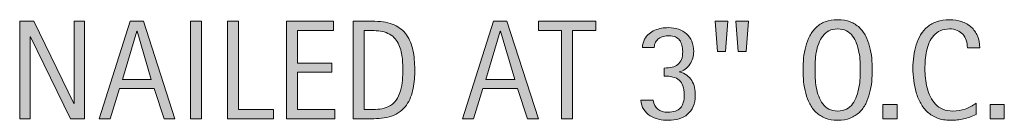
# Model space of a CAD drawing. Units: inches. Extents: x 36 to 756, y 0 to 612.
# Drawn here: x 145 to 228, y 4 to 12 of the extents above; entities that cross this region are included whole.
import ezdxf

# ---------------------------------------------------------------- set-up
doc = ezdxf.new("R2010")
doc.units = ezdxf.units.IN
doc.header["$MEASUREMENT"] = 0
doc.layers.add('CDATEXT', color=7, linetype='Continuous')

# ---------------------------------------------------------------- blocks, each defined once
blk = doc.blocks.new('block 34')
at = {"layer": 'CDATEXT'}
h = blk.add_hatch(color=250, dxfattribs=at)
h.dxf.hatch_style = 2
h.paths.add_polyline_path([(148.871, 3.938), (145.466, 10.911), (145.443, 10.911), (145.443, 3.938), (144.552, 3.938), (144.552, 12.218), (145.753, 12.218), (149.164, 5.222), (149.187, 5.222), (149.187, 12.218), (150.072, 12.218), (150.072, 3.938)])
h = blk.add_hatch(color=250, dxfattribs=at)
h.dxf.hatch_style = 2
h.paths.add_polyline_path([(156.842, 3.938), (156.01, 6.493), (153.057, 6.493), (152.254, 3.938), (151.317, 3.938), (153.959, 12.218), (155.102, 12.218), (157.774, 3.938)])
h.paths.add_polyline_path([(154.545, 11.368), (154.522, 11.368), (153.309, 7.272), (155.758, 7.272)])
h = blk.add_hatch(color=250, dxfattribs=at)
h.dxf.hatch_style = 2
h.paths.add_polyline_path([(159.083, 3.938), (159.083, 12.218), (160.021, 12.218), (160.021, 3.938)])
h = blk.add_hatch(color=250, dxfattribs=at)
h.dxf.hatch_style = 2
h.paths.add_polyline_path([(162.25, 3.938), (162.25, 12.218), (163.188, 12.218), (163.188, 4.718), (166.152, 4.718), (166.152, 3.938)])
h = blk.add_hatch(color=250, dxfattribs=at)
h.dxf.hatch_style = 2
h.paths.add_polyline_path([(167.257, 3.938), (167.257, 12.218), (171.265, 12.218), (171.265, 11.438), (168.194, 11.438), (168.194, 8.667), (171.124, 8.667), (171.124, 7.888), (168.194, 7.888), (168.194, 4.718), (171.376, 4.718), (171.376, 3.938)])
h = blk.add_hatch(color=250, dxfattribs=at)
h.dxf.hatch_style = 2
edge = h.paths.add_edge_path()
edge.add_spline(control_points=[(178.188, 8.104), (178.188, 7.843), (178.178, 7.576), (178.158, 7.305), (178.139, 7.033), (178.103, 6.768), (178.05, 6.508), (177.997, 6.248), (177.925, 5.998), (177.833, 5.758), (177.741, 5.518), (177.622, 5.296), (177.476, 5.093), (177.329, 4.89), (177.153, 4.708), (176.948, 4.548), (176.743, 4.388), (176.5, 4.261), (176.219, 4.167), (175.941, 4.069), (175.657, 4.007), (175.366, 3.979), (175.075, 3.952), (174.783, 3.938), (174.49, 3.938), (174.49, 3.938), (172.932, 3.938), (172.932, 3.938), (172.932, 3.938), (172.932, 12.218), (172.932, 12.218), (172.932, 12.218), (174.795, 12.218), (174.795, 12.218), (175.459, 12.218), (176.01, 12.115), (176.447, 11.91), (176.885, 11.705), (177.232, 11.42), (177.49, 11.055), (177.748, 10.689), (177.929, 10.256), (178.032, 9.754), (178.136, 9.252), (178.188, 8.702), (178.188, 8.104)], knot_values=[0, 0, 0, 0, 1, 1, 1, 2, 2, 2, 3, 3, 3, 4, 4, 4, 5, 5, 5, 6, 6, 6, 7, 7, 7, 8, 8, 8, 9, 9, 9, 10, 10, 10, 11, 11, 11, 12, 12, 12, 13, 13, 13, 14, 14, 14, 15, 15, 15, 15], degree=3, periodic=1)
edge = h.paths.add_edge_path()
edge.add_spline(control_points=[(177.168, 8.093), (177.168, 8.284), (177.163, 8.485), (177.153, 8.696), (177.144, 8.907), (177.122, 9.117), (177.089, 9.326), (177.056, 9.535), (177.008, 9.739), (176.945, 9.938), (176.883, 10.138), (176.8, 10.322), (176.696, 10.492), (176.593, 10.662), (176.463, 10.812), (176.307, 10.943), (176.15, 11.074), (175.965, 11.179), (175.75, 11.257), (175.539, 11.335), (175.318, 11.385), (175.088, 11.406), (174.857, 11.428), (174.627, 11.438), (174.396, 11.438), (174.396, 11.438), (173.869, 11.438), (173.869, 11.438), (173.869, 11.438), (173.869, 4.718), (173.869, 4.718), (173.869, 4.718), (174.502, 4.718), (174.502, 4.718), (174.736, 4.718), (174.975, 4.731), (175.217, 4.759), (175.459, 4.786), (175.689, 4.849), (175.908, 4.946), (176.197, 5.079), (176.426, 5.266), (176.594, 5.506), (176.762, 5.746), (176.888, 6.013), (176.972, 6.306), (177.056, 6.599), (177.109, 6.901), (177.133, 7.214), (177.156, 7.526), (177.168, 7.819), (177.168, 8.093)], knot_values=[0, 0, 0, 0, 1, 1, 1, 2, 2, 2, 3, 3, 3, 4, 4, 4, 5, 5, 5, 6, 6, 6, 7, 7, 7, 8, 8, 8, 9, 9, 9, 10, 10, 10, 11, 11, 11, 12, 12, 12, 13, 13, 13, 14, 14, 14, 15, 15, 15, 16, 16, 16, 17, 17, 17, 17], degree=3, periodic=1)
h = blk.add_hatch(color=250, dxfattribs=at)
h.dxf.hatch_style = 2
h.paths.add_polyline_path([(187.779, 3.938), (186.947, 6.493), (183.994, 6.493), (183.191, 3.938), (182.253, 3.938), (184.896, 12.218), (186.039, 12.218), (188.71, 3.938)])
h.paths.add_polyline_path([(185.482, 11.368), (185.458, 11.368), (184.246, 7.272), (186.695, 7.272)])
h = blk.add_hatch(color=250, dxfattribs=at)
h.dxf.hatch_style = 2
h.paths.add_polyline_path([(191.631, 11.438), (191.631, 3.938), (190.694, 3.938), (190.694, 11.438), (188.713, 11.438), (188.713, 12.218), (193.612, 12.218), (193.612, 11.438)])
h = blk.add_hatch(color=250, dxfattribs=at)
h.dxf.hatch_style = 2
h.paths.add_polyline_path([(204.647, 9.64), (203.956, 9.64), (203.751, 12.218), (204.841, 12.218)])
h.paths.add_polyline_path([(206.399, 9.64), (205.708, 9.64), (205.515, 12.218), (206.604, 12.218)])
h = blk.add_hatch(color=250, dxfattribs=at)
h.dxf.hatch_style = 2
edge = h.paths.add_edge_path()
edge.add_spline(control_points=[(217.14, 8.093), (217.14, 7.765), (217.123, 7.431), (217.09, 7.091), (217.057, 6.751), (216.999, 6.423), (216.917, 6.106), (216.835, 5.79), (216.723, 5.491), (216.58, 5.21), (216.438, 4.929), (216.257, 4.685), (216.038, 4.478), (215.819, 4.271), (215.559, 4.106), (215.256, 3.985), (214.953, 3.864), (214.601, 3.804), (214.198, 3.804), (213.792, 3.804), (213.438, 3.864), (213.135, 3.985), (212.832, 4.106), (212.571, 4.271), (212.353, 4.478), (212.134, 4.685), (211.953, 4.928), (211.811, 5.207), (211.668, 5.486), (211.555, 5.784), (211.471, 6.101), (211.387, 6.417), (211.328, 6.745), (211.295, 7.085), (211.262, 7.425), (211.245, 7.761), (211.245, 8.093), (211.245, 8.425), (211.262, 8.761), (211.295, 9.101), (211.328, 9.44), (211.387, 9.768), (211.471, 10.082), (211.555, 10.396), (211.668, 10.692), (211.811, 10.97), (211.953, 11.247), (212.134, 11.488), (212.353, 11.693), (212.571, 11.898), (212.832, 12.06), (213.135, 12.177), (213.438, 12.294), (213.792, 12.353), (214.198, 12.353), (214.601, 12.353), (214.953, 12.293), (215.256, 12.174), (215.559, 12.055), (215.819, 11.893), (216.038, 11.688), (216.257, 11.482), (216.438, 11.241), (216.58, 10.964), (216.723, 10.687), (216.835, 10.391), (216.917, 10.076), (216.999, 9.762), (217.057, 9.435), (217.09, 9.095), (217.123, 8.755), (217.14, 8.421), (217.14, 8.093)], knot_values=[0, 0, 0, 0, 1, 1, 1, 2, 2, 2, 3, 3, 3, 4, 4, 4, 5, 5, 5, 6, 6, 6, 7, 7, 7, 8, 8, 8, 9, 9, 9, 10, 10, 10, 11, 11, 11, 12, 12, 12, 13, 13, 13, 14, 14, 14, 15, 15, 15, 16, 16, 16, 17, 17, 17, 18, 18, 18, 19, 19, 19, 20, 20, 20, 21, 21, 21, 22, 22, 22, 23, 23, 23, 24, 24, 24, 24], degree=3, periodic=1)
edge = h.paths.add_edge_path()
edge.add_spline(control_points=[(216.12, 8.102), (216.12, 8.316), (216.113, 8.552), (216.1, 8.809), (216.086, 9.064), (216.056, 9.32), (216.009, 9.576), (215.961, 9.832), (215.895, 10.081), (215.809, 10.321), (215.723, 10.562), (215.609, 10.774), (215.469, 10.96), (215.328, 11.146), (215.153, 11.295), (214.943, 11.406), (214.734, 11.518), (214.485, 11.573), (214.195, 11.573), (213.906, 11.573), (213.656, 11.518), (213.447, 11.406), (213.238, 11.295), (213.062, 11.146), (212.919, 10.96), (212.776, 10.774), (212.662, 10.562), (212.576, 10.321), (212.49, 10.081), (212.423, 9.832), (212.376, 9.576), (212.329, 9.32), (212.299, 9.064), (212.285, 8.809), (212.271, 8.552), (212.265, 8.316), (212.265, 8.102), (212.265, 7.883), (212.271, 7.645), (212.285, 7.386), (212.299, 7.128), (212.329, 6.869), (212.376, 6.609), (212.423, 6.349), (212.49, 6.097), (212.576, 5.853), (212.662, 5.608), (212.776, 5.393), (212.919, 5.204), (213.062, 5.017), (213.238, 4.866), (213.447, 4.753), (213.656, 4.64), (213.906, 4.583), (214.195, 4.583), (214.485, 4.583), (214.734, 4.64), (214.943, 4.753), (215.153, 4.866), (215.328, 5.018), (215.469, 5.207), (215.609, 5.397), (215.723, 5.614), (215.809, 5.858), (215.895, 6.103), (215.961, 6.355), (216.009, 6.618), (216.056, 6.88), (216.086, 7.139), (216.1, 7.395), (216.113, 7.651), (216.12, 7.887), (216.12, 8.102)], knot_values=[0, 0, 0, 0, 1, 1, 1, 2, 2, 2, 3, 3, 3, 4, 4, 4, 5, 5, 5, 6, 6, 6, 7, 7, 7, 8, 8, 8, 9, 9, 9, 10, 10, 10, 11, 11, 11, 12, 12, 12, 13, 13, 13, 14, 14, 14, 15, 15, 15, 16, 16, 16, 17, 17, 17, 18, 18, 18, 19, 19, 19, 20, 20, 20, 21, 21, 21, 22, 22, 22, 23, 23, 23, 24, 24, 24, 24], degree=3, periodic=1)
h = blk.add_hatch(color=250, dxfattribs=at)
h.dxf.hatch_style = 2
edge = h.paths.add_edge_path()
edge.add_spline(control_points=[(225.237, 9.962), (225.237, 10.192), (225.203, 10.406), (225.134, 10.604), (225.065, 10.801), (224.967, 10.971), (224.838, 11.113), (224.708, 11.256), (224.55, 11.368), (224.362, 11.45), (224.174, 11.532), (223.961, 11.573), (223.723, 11.573), (223.417, 11.573), (223.154, 11.522), (222.933, 11.421), (222.712, 11.319), (222.523, 11.183), (222.367, 11.01), (222.21, 10.838), (222.084, 10.639), (221.988, 10.412), (221.893, 10.186), (221.817, 9.946), (221.762, 9.693), (221.708, 9.441), (221.67, 9.186), (221.651, 8.926), (221.631, 8.665), (221.622, 8.418), (221.622, 8.184), (221.622, 7.926), (221.635, 7.657), (221.663, 7.377), (221.69, 7.098), (221.738, 6.824), (221.806, 6.557), (221.875, 6.288), (221.968, 6.035), (222.085, 5.797), (222.203, 5.559), (222.349, 5.35), (222.525, 5.169), (222.701, 4.989), (222.912, 4.847), (223.156, 4.741), (223.4, 4.636), (223.685, 4.583), (224.01, 4.583), (224.374, 4.583), (224.722, 4.641), (225.057, 4.757), (225.391, 4.874), (225.699, 5.044), (225.981, 5.269), (225.981, 5.269), (225.981, 4.296), (225.981, 4.296), (225.79, 4.214), (225.607, 4.142), (225.433, 4.079), (225.259, 4.017), (225.086, 3.965), (224.915, 3.924), (224.743, 3.883), (224.565, 3.853), (224.381, 3.833), (224.198, 3.813), (223.999, 3.804), (223.784, 3.804), (223.37, 3.804), (223.003, 3.865), (222.685, 3.988), (222.367, 4.111), (222.089, 4.279), (221.853, 4.492), (221.617, 4.705), (221.419, 4.956), (221.261, 5.245), (221.103, 5.534), (220.975, 5.843), (220.877, 6.171), (220.78, 6.499), (220.709, 6.839), (220.667, 7.19), (220.624, 7.542), (220.602, 7.89), (220.602, 8.233), (220.602, 8.577), (220.624, 8.918), (220.667, 9.256), (220.709, 9.594), (220.78, 9.915), (220.877, 10.22), (220.975, 10.524), (221.102, 10.807), (221.258, 11.066), (221.415, 11.326), (221.609, 11.552), (221.841, 11.743), (222.074, 11.935), (222.345, 12.084), (222.656, 12.191), (222.966, 12.299), (223.323, 12.353), (223.725, 12.353), (224.092, 12.353), (224.432, 12.3), (224.745, 12.194), (225.057, 12.089), (225.328, 11.934), (225.556, 11.729), (225.785, 11.523), (225.964, 11.272), (226.095, 10.976), (226.226, 10.679), (226.292, 10.341), (226.292, 9.962), (226.292, 9.962), (225.237, 9.962), (225.237, 9.962)], knot_values=[0, 0, 0, 0, 1, 1, 1, 2, 2, 2, 3, 3, 3, 4, 4, 4, 5, 5, 5, 6, 6, 6, 7, 7, 7, 8, 8, 8, 9, 9, 9, 10, 10, 10, 11, 11, 11, 12, 12, 12, 13, 13, 13, 14, 14, 14, 15, 15, 15, 16, 16, 16, 17, 17, 17, 18, 18, 18, 19, 19, 19, 20, 20, 20, 21, 21, 21, 22, 22, 22, 23, 23, 23, 24, 24, 24, 25, 25, 25, 26, 26, 26, 27, 27, 27, 28, 28, 28, 29, 29, 29, 30, 30, 30, 31, 31, 31, 32, 32, 32, 33, 33, 33, 34, 34, 34, 35, 35, 35, 36, 36, 36, 37, 37, 37, 38, 38, 38, 39, 39, 39, 40, 40, 40, 40], degree=3, periodic=1)
h = blk.add_hatch(color=250, dxfattribs=at)
h.dxf.hatch_style = 2
edge = h.paths.add_edge_path()
edge.add_spline(control_points=[(202.073, 5.884), (202.073, 5.532), (202.015, 5.227), (201.899, 4.967), (201.783, 4.707), (201.623, 4.49), (201.418, 4.316), (201.214, 4.143), (200.972, 4.014), (200.693, 3.93), (200.414, 3.846), (200.108, 3.804), (199.776, 3.804), (199.495, 3.804), (199.219, 3.834), (198.95, 3.895), (198.68, 3.955), (198.437, 4.054), (198.22, 4.19), (198.003, 4.327), (197.825, 4.504), (197.684, 4.721), (197.543, 4.938), (197.461, 5.204), (197.438, 5.521), (197.438, 5.521), (198.481, 5.521), (198.481, 5.521), (198.532, 5.165), (198.662, 4.904), (198.871, 4.738), (199.08, 4.572), (199.366, 4.489), (199.729, 4.489), (200.229, 4.489), (200.588, 4.613), (200.807, 4.861), (201.026, 5.109), (201.135, 5.478), (201.135, 5.966), (201.135, 6.267), (201.098, 6.519), (201.024, 6.722), (200.95, 6.925), (200.841, 7.089), (200.699, 7.214), (200.556, 7.339), (200.378, 7.428), (200.166, 7.48), (199.953, 7.533), (199.708, 7.56), (199.43, 7.56), (199.43, 7.56), (199.43, 8.245), (199.43, 8.245), (199.68, 8.245), (199.902, 8.269), (200.095, 8.315), (200.289, 8.362), (200.453, 8.439), (200.587, 8.547), (200.722, 8.654), (200.825, 8.797), (200.895, 8.975), (200.965, 9.152), (201, 9.374), (201, 9.64), (201, 9.835), (200.979, 10.016), (200.936, 10.182), (200.893, 10.348), (200.826, 10.49), (200.734, 10.609), (200.642, 10.729), (200.523, 10.822), (200.376, 10.891), (200.23, 10.959), (200.051, 10.993), (199.84, 10.993), (199.676, 10.993), (199.52, 10.975), (199.372, 10.938), (199.223, 10.9), (199.091, 10.842), (198.976, 10.762), (198.861, 10.682), (198.767, 10.578), (198.695, 10.451), (198.623, 10.324), (198.584, 10.173), (198.581, 9.997), (198.581, 9.997), (197.567, 9.997), (197.567, 9.997), (197.567, 10.118), (197.584, 10.239), (197.62, 10.36), (197.655, 10.481), (197.702, 10.593), (197.76, 10.694), (197.862, 10.878), (197.987, 11.032), (198.135, 11.157), (198.284, 11.282), (198.447, 11.384), (198.625, 11.462), (198.802, 11.54), (198.989, 11.596), (199.184, 11.629), (199.379, 11.662), (199.577, 11.679), (199.776, 11.679), (200.092, 11.679), (200.382, 11.635), (200.646, 11.547), (200.91, 11.459), (201.137, 11.329), (201.329, 11.157), (201.52, 10.985), (201.669, 10.773), (201.777, 10.521), (201.884, 10.27), (201.938, 9.979), (201.938, 9.651), (201.938, 9.472), (201.91, 9.286), (201.853, 9.095), (201.796, 8.903), (201.715, 8.726), (201.61, 8.562), (201.504, 8.397), (201.375, 8.259), (201.223, 8.146), (201.071, 8.032), (200.897, 7.962), (200.702, 7.935), (200.702, 7.935), (200.702, 7.911), (200.702, 7.911), (200.959, 7.853), (201.175, 7.761), (201.349, 7.636), (201.523, 7.511), (201.664, 7.36), (201.771, 7.185), (201.878, 7.009), (201.956, 6.811), (202.002, 6.59), (202.049, 6.369), (202.073, 6.134), (202.073, 5.884)], knot_values=[0, 0, 0, 0, 1, 1, 1, 2, 2, 2, 3, 3, 3, 4, 4, 4, 5, 5, 5, 6, 6, 6, 7, 7, 7, 8, 8, 8, 9, 9, 9, 10, 10, 10, 11, 11, 11, 12, 12, 12, 13, 13, 13, 14, 14, 14, 15, 15, 15, 16, 16, 16, 17, 17, 17, 18, 18, 18, 19, 19, 19, 20, 20, 20, 21, 21, 21, 22, 22, 22, 23, 23, 23, 24, 24, 24, 25, 25, 25, 26, 26, 26, 27, 27, 27, 28, 28, 28, 29, 29, 29, 30, 30, 30, 31, 31, 31, 32, 32, 32, 33, 33, 33, 34, 34, 34, 35, 35, 35, 36, 36, 36, 37, 37, 37, 38, 38, 38, 39, 39, 39, 40, 40, 40, 41, 41, 41, 42, 42, 42, 43, 43, 43, 44, 44, 44, 45, 45, 45, 46, 46, 46, 47, 47, 47, 48, 48, 48, 49, 49, 49, 50, 50, 50, 50], degree=3, periodic=1)
h = blk.add_hatch(color=250, dxfattribs=at)
h.dxf.hatch_style = 2
h.paths.add_polyline_path([(218.045, 3.938), (218.045, 5.14), (219.246, 5.14), (219.246, 3.938)])
h = blk.add_hatch(color=250, dxfattribs=at)
h.dxf.hatch_style = 2
h.paths.add_polyline_path([(227.179, 3.938), (227.179, 5.14), (228.38, 5.14), (228.38, 3.938)])
at = {"layer": 'CDATEXT', "lineweight": 0}
for points in [[(148.871, 3.938), (145.466, 10.911), (145.443, 10.911), (145.443, 3.938), (144.552, 3.938), (144.552, 12.218), (145.753, 12.218), (149.164, 5.222), (149.187, 5.222), (149.187, 12.218), (150.072, 12.218), (150.072, 3.938), (148.871, 3.938)], [(156.842, 3.938), (156.01, 6.493), (153.057, 6.493), (152.254, 3.938), (151.317, 3.938), (153.959, 12.218), (155.102, 12.218), (157.774, 3.938), (156.842, 3.938)], [(159.083, 3.938), (159.083, 12.218), (160.021, 12.218), (160.021, 3.938), (159.083, 3.938)], [(162.25, 3.938), (162.25, 12.218), (163.188, 12.218), (163.188, 4.718), (166.152, 4.718), (166.152, 3.938), (162.25, 3.938)], [(167.257, 3.938), (167.257, 12.218), (171.265, 12.218), (171.265, 11.438), (168.194, 11.438), (168.194, 8.667), (171.124, 8.667), (171.124, 7.888), (168.194, 7.888), (168.194, 4.718), (171.376, 4.718), (171.376, 3.938), (167.257, 3.938)], [(187.779, 3.938), (186.947, 6.493), (183.994, 6.493), (183.191, 3.938), (182.253, 3.938), (184.896, 12.218), (186.039, 12.218), (188.71, 3.938), (187.779, 3.938)], [(191.631, 11.438), (191.631, 3.938), (190.694, 3.938), (190.694, 11.438), (188.713, 11.438), (188.713, 12.218), (193.612, 12.218), (193.612, 11.438), (191.631, 11.438)], [(204.647, 9.64), (203.956, 9.64), (203.751, 12.218), (204.841, 12.218), (204.647, 9.64)], [(206.399, 9.64), (205.708, 9.64), (205.515, 12.218), (206.604, 12.218), (206.399, 9.64)], [(154.545, 11.368), (154.522, 11.368), (153.309, 7.272), (155.758, 7.272), (154.545, 11.368)], [(185.482, 11.368), (185.458, 11.368), (184.246, 7.272), (186.695, 7.272), (185.482, 11.368)], [(218.045, 3.938), (218.045, 5.14), (219.246, 5.14), (219.246, 3.938), (218.045, 3.938)], [(227.179, 3.938), (227.179, 5.14), (228.38, 5.14), (228.38, 3.938), (227.179, 3.938)]]:
    blk.add_lwpolyline(points, dxfattribs=at)
for points, knots in [([(178.188, 8.104), (178.188, 7.843), (178.178, 7.576), (178.158, 7.305), (178.139, 7.033), (178.103, 6.768), (178.05, 6.508), (177.997, 6.248), (177.925, 5.998), (177.833, 5.758), (177.741, 5.518), (177.622, 5.296), (177.476, 5.093), (177.329, 4.89), (177.153, 4.708), (176.948, 4.548), (176.743, 4.388), (176.5, 4.261), (176.219, 4.167), (175.941, 4.069), (175.657, 4.007), (175.366, 3.979), (175.075, 3.952), (174.783, 3.938), (174.49, 3.938), (174.49, 3.938), (172.932, 3.938), (172.932, 3.938), (172.932, 3.938), (172.932, 12.218), (172.932, 12.218), (172.932, 12.218), (174.795, 12.218), (174.795, 12.218), (175.459, 12.218), (176.01, 12.115), (176.447, 11.91), (176.885, 11.705), (177.232, 11.42), (177.49, 11.055), (177.748, 10.689), (177.929, 10.256), (178.032, 9.754), (178.136, 9.252), (178.188, 8.702), (178.188, 8.104)], [0, 0, 0, 0, 1, 1, 1, 2, 2, 2, 3, 3, 3, 4, 4, 4, 5, 5, 5, 6, 6, 6, 7, 7, 7, 8, 8, 8, 9, 9, 9, 10, 10, 10, 11, 11, 11, 12, 12, 12, 13, 13, 13, 14, 14, 14, 15, 15, 15, 15]), ([(217.14, 8.093), (217.14, 7.765), (217.123, 7.431), (217.09, 7.091), (217.057, 6.751), (216.999, 6.423), (216.917, 6.106), (216.835, 5.79), (216.723, 5.491), (216.58, 5.21), (216.438, 4.929), (216.257, 4.685), (216.038, 4.478), (215.819, 4.271), (215.559, 4.106), (215.256, 3.985), (214.953, 3.864), (214.601, 3.804), (214.198, 3.804), (213.792, 3.804), (213.438, 3.864), (213.135, 3.985), (212.832, 4.106), (212.571, 4.271), (212.353, 4.478), (212.134, 4.685), (211.953, 4.928), (211.811, 5.207), (211.668, 5.486), (211.555, 5.784), (211.471, 6.101), (211.387, 6.417), (211.328, 6.745), (211.295, 7.085), (211.262, 7.425), (211.245, 7.761), (211.245, 8.093), (211.245, 8.425), (211.262, 8.761), (211.295, 9.101), (211.328, 9.44), (211.387, 9.768), (211.471, 10.082), (211.555, 10.396), (211.668, 10.692), (211.811, 10.97), (211.953, 11.247), (212.134, 11.488), (212.353, 11.693), (212.571, 11.898), (212.832, 12.06), (213.135, 12.177), (213.438, 12.294), (213.792, 12.353), (214.198, 12.353), (214.601, 12.353), (214.953, 12.293), (215.256, 12.174), (215.559, 12.055), (215.819, 11.893), (216.038, 11.688), (216.257, 11.482), (216.438, 11.241), (216.58, 10.964), (216.723, 10.687), (216.835, 10.391), (216.917, 10.076), (216.999, 9.762), (217.057, 9.435), (217.09, 9.095), (217.123, 8.755), (217.14, 8.421), (217.14, 8.093)], [0, 0, 0, 0, 1, 1, 1, 2, 2, 2, 3, 3, 3, 4, 4, 4, 5, 5, 5, 6, 6, 6, 7, 7, 7, 8, 8, 8, 9, 9, 9, 10, 10, 10, 11, 11, 11, 12, 12, 12, 13, 13, 13, 14, 14, 14, 15, 15, 15, 16, 16, 16, 17, 17, 17, 18, 18, 18, 19, 19, 19, 20, 20, 20, 21, 21, 21, 22, 22, 22, 23, 23, 23, 24, 24, 24, 24]), ([(225.237, 9.962), (225.237, 10.192), (225.203, 10.406), (225.134, 10.604), (225.065, 10.801), (224.967, 10.971), (224.838, 11.113), (224.708, 11.256), (224.55, 11.368), (224.362, 11.45), (224.174, 11.532), (223.961, 11.573), (223.723, 11.573), (223.417, 11.573), (223.154, 11.522), (222.933, 11.421), (222.712, 11.319), (222.523, 11.183), (222.367, 11.01), (222.21, 10.838), (222.084, 10.639), (221.988, 10.412), (221.893, 10.186), (221.817, 9.946), (221.762, 9.693), (221.708, 9.441), (221.67, 9.186), (221.651, 8.926), (221.631, 8.665), (221.622, 8.418), (221.622, 8.184), (221.622, 7.926), (221.635, 7.657), (221.663, 7.377), (221.69, 7.098), (221.738, 6.824), (221.806, 6.557), (221.875, 6.288), (221.968, 6.035), (222.085, 5.797), (222.203, 5.559), (222.349, 5.35), (222.525, 5.169), (222.701, 4.989), (222.912, 4.847), (223.156, 4.741), (223.4, 4.636), (223.685, 4.583), (224.01, 4.583), (224.374, 4.583), (224.722, 4.641), (225.057, 4.757), (225.391, 4.874), (225.699, 5.044), (225.981, 5.269), (225.981, 5.269), (225.981, 4.296), (225.981, 4.296), (225.79, 4.214), (225.607, 4.142), (225.433, 4.079), (225.259, 4.017), (225.086, 3.965), (224.915, 3.924), (224.743, 3.883), (224.565, 3.853), (224.381, 3.833), (224.198, 3.813), (223.999, 3.804), (223.784, 3.804), (223.37, 3.804), (223.003, 3.865), (222.685, 3.988), (222.367, 4.111), (222.089, 4.279), (221.853, 4.492), (221.617, 4.705), (221.419, 4.956), (221.261, 5.245), (221.103, 5.534), (220.975, 5.843), (220.877, 6.171), (220.78, 6.499), (220.709, 6.839), (220.667, 7.19), (220.624, 7.542), (220.602, 7.89), (220.602, 8.233), (220.602, 8.577), (220.624, 8.918), (220.667, 9.256), (220.709, 9.594), (220.78, 9.915), (220.877, 10.22), (220.975, 10.524), (221.102, 10.807), (221.258, 11.066), (221.415, 11.326), (221.609, 11.552), (221.841, 11.743), (222.074, 11.935), (222.345, 12.084), (222.656, 12.191), (222.966, 12.299), (223.323, 12.353), (223.725, 12.353), (224.092, 12.353), (224.432, 12.3), (224.745, 12.194), (225.057, 12.089), (225.328, 11.934), (225.556, 11.729), (225.785, 11.523), (225.964, 11.272), (226.095, 10.976), (226.226, 10.679), (226.292, 10.341), (226.292, 9.962), (226.292, 9.962), (225.237, 9.962), (225.237, 9.962)], [0, 0, 0, 0, 1, 1, 1, 2, 2, 2, 3, 3, 3, 4, 4, 4, 5, 5, 5, 6, 6, 6, 7, 7, 7, 8, 8, 8, 9, 9, 9, 10, 10, 10, 11, 11, 11, 12, 12, 12, 13, 13, 13, 14, 14, 14, 15, 15, 15, 16, 16, 16, 17, 17, 17, 18, 18, 18, 19, 19, 19, 20, 20, 20, 21, 21, 21, 22, 22, 22, 23, 23, 23, 24, 24, 24, 25, 25, 25, 26, 26, 26, 27, 27, 27, 28, 28, 28, 29, 29, 29, 30, 30, 30, 31, 31, 31, 32, 32, 32, 33, 33, 33, 34, 34, 34, 35, 35, 35, 36, 36, 36, 37, 37, 37, 38, 38, 38, 39, 39, 39, 40, 40, 40, 40]), ([(177.168, 8.093), (177.168, 8.284), (177.163, 8.485), (177.153, 8.696), (177.144, 8.907), (177.122, 9.117), (177.089, 9.326), (177.056, 9.535), (177.008, 9.739), (176.945, 9.938), (176.883, 10.138), (176.8, 10.322), (176.696, 10.492), (176.593, 10.662), (176.463, 10.812), (176.307, 10.943), (176.15, 11.074), (175.965, 11.179), (175.75, 11.257), (175.539, 11.335), (175.318, 11.385), (175.088, 11.406), (174.857, 11.428), (174.627, 11.438), (174.396, 11.438), (174.396, 11.438), (173.869, 11.438), (173.869, 11.438), (173.869, 11.438), (173.869, 4.718), (173.869, 4.718), (173.869, 4.718), (174.502, 4.718), (174.502, 4.718), (174.736, 4.718), (174.975, 4.731), (175.217, 4.759), (175.459, 4.786), (175.689, 4.849), (175.908, 4.946), (176.197, 5.079), (176.426, 5.266), (176.594, 5.506), (176.762, 5.746), (176.888, 6.013), (176.972, 6.306), (177.056, 6.599), (177.109, 6.901), (177.133, 7.214), (177.156, 7.526), (177.168, 7.819), (177.168, 8.093)], [0, 0, 0, 0, 1, 1, 1, 2, 2, 2, 3, 3, 3, 4, 4, 4, 5, 5, 5, 6, 6, 6, 7, 7, 7, 8, 8, 8, 9, 9, 9, 10, 10, 10, 11, 11, 11, 12, 12, 12, 13, 13, 13, 14, 14, 14, 15, 15, 15, 16, 16, 16, 17, 17, 17, 17]), ([(202.073, 5.884), (202.073, 5.532), (202.015, 5.227), (201.899, 4.967), (201.783, 4.707), (201.623, 4.49), (201.418, 4.316), (201.214, 4.143), (200.972, 4.014), (200.693, 3.93), (200.414, 3.846), (200.108, 3.804), (199.776, 3.804), (199.495, 3.804), (199.219, 3.834), (198.95, 3.895), (198.68, 3.955), (198.437, 4.054), (198.22, 4.19), (198.003, 4.327), (197.825, 4.504), (197.684, 4.721), (197.543, 4.938), (197.461, 5.204), (197.438, 5.521), (197.438, 5.521), (198.481, 5.521), (198.481, 5.521), (198.532, 5.165), (198.662, 4.904), (198.871, 4.738), (199.08, 4.572), (199.366, 4.489), (199.729, 4.489), (200.229, 4.489), (200.588, 4.613), (200.807, 4.861), (201.026, 5.109), (201.135, 5.478), (201.135, 5.966), (201.135, 6.267), (201.098, 6.519), (201.024, 6.722), (200.95, 6.925), (200.841, 7.089), (200.699, 7.214), (200.556, 7.339), (200.378, 7.428), (200.166, 7.48), (199.953, 7.533), (199.708, 7.56), (199.43, 7.56), (199.43, 7.56), (199.43, 8.245), (199.43, 8.245), (199.68, 8.245), (199.902, 8.269), (200.095, 8.315), (200.289, 8.362), (200.453, 8.439), (200.587, 8.547), (200.722, 8.654), (200.825, 8.797), (200.895, 8.975), (200.965, 9.152), (201, 9.374), (201, 9.64), (201, 9.835), (200.979, 10.016), (200.936, 10.182), (200.893, 10.348), (200.826, 10.49), (200.734, 10.609), (200.642, 10.729), (200.523, 10.822), (200.376, 10.891), (200.23, 10.959), (200.051, 10.993), (199.84, 10.993), (199.676, 10.993), (199.52, 10.975), (199.372, 10.938), (199.223, 10.9), (199.091, 10.842), (198.976, 10.762), (198.861, 10.682), (198.767, 10.578), (198.695, 10.451), (198.623, 10.324), (198.584, 10.173), (198.581, 9.997), (198.581, 9.997), (197.567, 9.997), (197.567, 9.997), (197.567, 10.118), (197.584, 10.239), (197.62, 10.36), (197.655, 10.481), (197.702, 10.593), (197.76, 10.694), (197.862, 10.878), (197.987, 11.032), (198.135, 11.157), (198.284, 11.282), (198.447, 11.384), (198.625, 11.462), (198.802, 11.54), (198.989, 11.596), (199.184, 11.629), (199.379, 11.662), (199.577, 11.679), (199.776, 11.679), (200.092, 11.679), (200.382, 11.635), (200.646, 11.547), (200.91, 11.459), (201.137, 11.329), (201.329, 11.157), (201.52, 10.985), (201.669, 10.773), (201.777, 10.521), (201.884, 10.27), (201.938, 9.979), (201.938, 9.651), (201.938, 9.472), (201.91, 9.286), (201.853, 9.095), (201.796, 8.903), (201.715, 8.726), (201.61, 8.562), (201.504, 8.397), (201.375, 8.259), (201.223, 8.146), (201.071, 8.032), (200.897, 7.962), (200.702, 7.935), (200.702, 7.935), (200.702, 7.911), (200.702, 7.911), (200.959, 7.853), (201.175, 7.761), (201.349, 7.636), (201.523, 7.511), (201.664, 7.36), (201.771, 7.185), (201.878, 7.009), (201.956, 6.811), (202.002, 6.59), (202.049, 6.369), (202.073, 6.134), (202.073, 5.884)], [0, 0, 0, 0, 1, 1, 1, 2, 2, 2, 3, 3, 3, 4, 4, 4, 5, 5, 5, 6, 6, 6, 7, 7, 7, 8, 8, 8, 9, 9, 9, 10, 10, 10, 11, 11, 11, 12, 12, 12, 13, 13, 13, 14, 14, 14, 15, 15, 15, 16, 16, 16, 17, 17, 17, 18, 18, 18, 19, 19, 19, 20, 20, 20, 21, 21, 21, 22, 22, 22, 23, 23, 23, 24, 24, 24, 25, 25, 25, 26, 26, 26, 27, 27, 27, 28, 28, 28, 29, 29, 29, 30, 30, 30, 31, 31, 31, 32, 32, 32, 33, 33, 33, 34, 34, 34, 35, 35, 35, 36, 36, 36, 37, 37, 37, 38, 38, 38, 39, 39, 39, 40, 40, 40, 41, 41, 41, 42, 42, 42, 43, 43, 43, 44, 44, 44, 45, 45, 45, 46, 46, 46, 47, 47, 47, 48, 48, 48, 49, 49, 49, 50, 50, 50, 50]), ([(216.12, 8.102), (216.12, 8.316), (216.113, 8.552), (216.1, 8.809), (216.086, 9.064), (216.056, 9.32), (216.009, 9.576), (215.961, 9.832), (215.895, 10.081), (215.809, 10.321), (215.723, 10.562), (215.609, 10.774), (215.469, 10.96), (215.328, 11.146), (215.153, 11.295), (214.943, 11.406), (214.734, 11.518), (214.485, 11.573), (214.195, 11.573), (213.906, 11.573), (213.656, 11.518), (213.447, 11.406), (213.238, 11.295), (213.062, 11.146), (212.919, 10.96), (212.776, 10.774), (212.662, 10.562), (212.576, 10.321), (212.49, 10.081), (212.423, 9.832), (212.376, 9.576), (212.329, 9.32), (212.299, 9.064), (212.285, 8.809), (212.271, 8.552), (212.265, 8.316), (212.265, 8.102), (212.265, 7.883), (212.271, 7.645), (212.285, 7.386), (212.299, 7.128), (212.329, 6.869), (212.376, 6.609), (212.423, 6.349), (212.49, 6.097), (212.576, 5.853), (212.662, 5.608), (212.776, 5.393), (212.919, 5.204), (213.062, 5.017), (213.238, 4.866), (213.447, 4.753), (213.656, 4.64), (213.906, 4.583), (214.195, 4.583), (214.485, 4.583), (214.734, 4.64), (214.943, 4.753), (215.153, 4.866), (215.328, 5.018), (215.469, 5.207), (215.609, 5.397), (215.723, 5.614), (215.809, 5.858), (215.895, 6.103), (215.961, 6.355), (216.009, 6.618), (216.056, 6.88), (216.086, 7.139), (216.1, 7.395), (216.113, 7.651), (216.12, 7.887), (216.12, 8.102)], [0, 0, 0, 0, 1, 1, 1, 2, 2, 2, 3, 3, 3, 4, 4, 4, 5, 5, 5, 6, 6, 6, 7, 7, 7, 8, 8, 8, 9, 9, 9, 10, 10, 10, 11, 11, 11, 12, 12, 12, 13, 13, 13, 14, 14, 14, 15, 15, 15, 16, 16, 16, 17, 17, 17, 18, 18, 18, 19, 19, 19, 20, 20, 20, 21, 21, 21, 22, 22, 22, 23, 23, 23, 24, 24, 24, 24])]:
    blk.add_open_spline(points, degree=3, knots=knots, dxfattribs=at)
blk = doc.blocks.new('block 33')
at = {"layer": 'CDATEXT'}
blk.add_blockref('block 34', (0, 0), dxfattribs=at)

msp = doc.modelspace()

# ---------------------------------------------------------------- block references
at = {"layer": 'CDATEXT'}
msp.add_blockref('block 33', (0, 0), dxfattribs=at)

doc.saveas('drawing.dxf')
